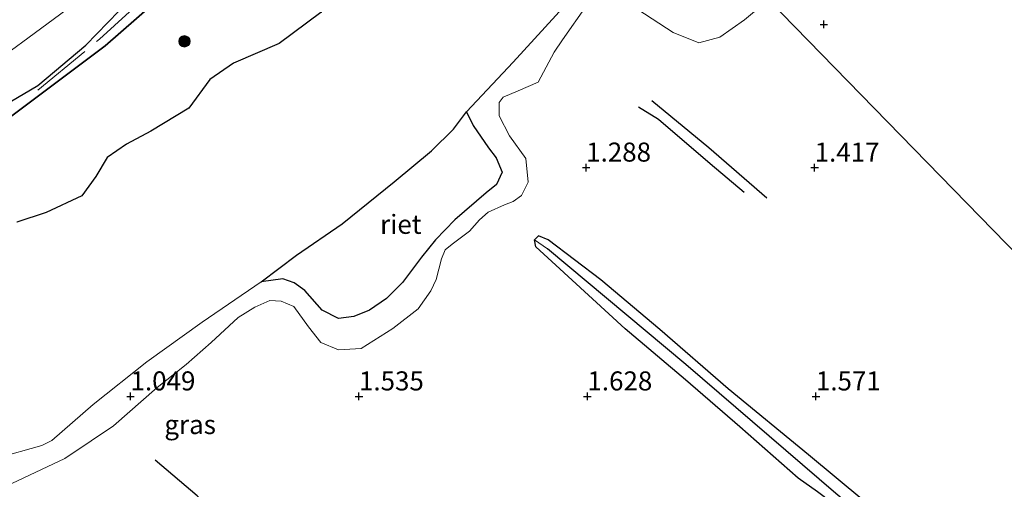
# Model space of a CAD drawing. Units: metres. Extents: x 129992 to 140008, y 437500 to 443752.
# Drawn here: x 130397 to 130526, y 442944 to 443005 of the extents above; entities that cross this region are included whole.
import ezdxf
from ezdxf.enums import TextEntityAlignment as Align

# ---------------------------------------------------------------- set-up
doc = ezdxf.new("R2010")
doc.units = ezdxf.units.M
doc.linetypes.add('IE-TERREINAFSCHEIDING', pattern=[10, 8, -2])
doc.layers.get('0').update_dxf_attribs({"lineweight": 25})
for name, color, linetype, lineweight in [('B-ME-GR-BOOM-S-B1', 93, 'Continuous', 18), ('B-ME-GW-KRUINLIJN-L-B1', 93, 'Continuous', 18), ('B-ME-GW-TEENLIJN-L-B1', 93, 'Continuous', 18), ('B-ME-IE-GRASLAND-GV-B6', 93, 'Continuous', 18), ('B-ME-IE-GRONDWERKLIJN-GROND_INGERICHT-GV-B6', 253, 'Continuous', 18), ('B-ME-IE-HULPGEOMETRIE-L-B1', 53, 'Continuous', 18), ('B-ME-IE-TERREINAFSCHEIDING-RASTERHEKWERK-L-B1', 8, 'IE-TERREINAFSCHEIDING', 18), ('B-ME-OG-WATER-GV-B6', 153, 'Continuous', 18)]:
    doc.layers.add(name, color=color, linetype=linetype, lineweight=lineweight)
for name, color, linetype in [('B-ME-GW-GRONDWERKLIJN-L-B1', 10, 'Continuous'), ('B-ME-GW-HOOGTEPUNT-S-B1', 10, 'Continuous'), ('B-ME-GW-INSTEEKWATERGANG-L-B1', 10, 'Continuous'), ('B-ME-GW-WATERGANG-GREPPEL-L-B1', 10, 'Continuous'), ('B-ME-IE-RIET-GV-B6', 10, 'Continuous'), ('B-ME-OG-BREUK-L-B1', 10, 'Continuous')]:
    doc.layers.add(name, color=color, linetype=linetype)
doc.styles.add('NLCS-ISO', font='NLCS-ISO.TTF')

# ---------------------------------------------------------------- blocks, each defined once
blk = doc.blocks.new('hoogtepunt')
for p, q in [((-0.5, 0), (0.5, 0)), ((0, 0.5), (0, -0.5))]:
    blk.add_line(p, q)
blk = doc.blocks.new('boom')
h = blk.add_hatch(color=256)
edge = h.paths.add_edge_path()
edge.add_arc((0, 0), 0.75, 0, 360)
blk.add_circle((0, 0), 0.75)

msp = doc.modelspace()

# ---------------------------------------------------------------- linework, layer by layer
at = {"layer": 'B-ME-GW-GRONDWERKLIJN-L-B1'}
msp.add_polyline3d([(130477.75, 442993.766, 1.47), (130480.399, 442992.167, 1.531), (130487.173, 442986.357, 1.51), (130491.614, 442982.607, 1.551)], dxfattribs=at)
at = {"layer": 'B-ME-GW-INSTEEKWATERGANG-L-B1'}
for points in [[(130562.107, 442893.767, 1.616), (130562.687, 442894.753, 1.652), (130562.617, 442895.847, 1.697), (130559.307, 442898.919, 1.701), (130550.982, 442905.814, 1.701), (130540.085, 442914.825, 1.62), (130528.69, 442924.147, 1.632), (130516.359, 442934.338, 1.599), (130507.331, 442942.06, 1.567), (130500.073, 442948.132, 1.494), (130489.537, 442956.782, 1.478), (130480.553, 442964.559, 1.47), (130472.802, 442971.071, 1.454), (130465.879, 442976.327, 1.336), (130464.645, 442976.843, 1.324), (130464.095, 442976.35, 1.328)], [(130560.134, 442893.614, 1.733), (130558.638, 442894.715, 1.794), (130553.28, 442899.722, 1.798), (130548.18, 442903.755, 1.766), (130540.81, 442909.972, 1.737), (130529.619, 442919.433, 1.766), (130520.49, 442927.083, 1.713), (130511.965, 442934.288, 1.689), (130505.697, 442939.339, 1.595), (130503.066, 442941.921, 1.429), (130501.256, 442943.275, 1.462), (130498.708, 442945.034, 1.555), (130491.068, 442951.775, 1.555), (130483.909, 442957.956, 1.494), (130476.018, 442964.643, 1.466), (130466.881, 442973.015, 1.417), (130464.263, 442975.404, 1.356), (130464.095, 442976.35, 1.328)]]:
    msp.add_polyline3d(points, dxfattribs=at)
at = {"layer": 'B-ME-GW-KRUINLIJN-L-B1'}
for points in [[(130454.056, 443049.7, 1.244), (130441.338, 443036.999, 1.155), (130431.148, 443026.944, 1.187), (130421.348, 443018.36, 1.216), (130416.489, 443013.586, 1.199), (130409.525, 443006.339, 1.118), (130405.208, 443001.894, 1.069), (130398.865, 442996.579, 1.049), (130392.543, 442992.884, 0.988)], [(130470.972, 443007.117, 1.235), (130467.757, 443002.579, 1.134), (130466.673, 443000.945, 1.081), (130464.581, 442997.032, 1.057), (130461.96, 442995.896, 1.069), (130460.004, 442995.04, 1.121), (130459.462, 442994.344, 1.13), (130459.453, 442992.6, 1.13), (130460.815, 442989.965, 1.085), (130462.955, 442986.982, 1.207), (130463.285, 442983.906, 1.279), (130462.409, 442982.138, 1.292), (130461.287, 442981.37, 1.296), (130460.17, 442980.944, 1.3), (130458.018, 442979.944, 1.344), (130456.871, 442978.973, 1.352), (130455.564, 442977.46, 1.36), (130453.305, 442975.758, 1.405), (130452.354, 442975.019, 1.381), (130451.877, 442973.821, 1.365), (130451.185, 442971.136, 1.36), (130450.48, 442969.621, 1.405), (130448.81, 442967.296, 1.441), (130445.505, 442964.686, 1.441), (130441.35, 442962.065, 1.49), (130438.372, 442961.892, 1.494), (130436.065, 442962.856, 1.506), (130434.422, 442964.901, 1.458), (130432.506, 442967.595, 1.454), (130430.828, 442968.281, 1.421), (130429.366, 442968.35, 1.401), (130427.387, 442967.486, 1.409), (130425.193, 442966.121, 1.365), (130421.655, 442962.843, 1.381), (130418.357, 442959.968, 1.377), (130414.543, 442956.939, 1.271), (130408.807, 442951.915, 1.219), (130405.878, 442949.961, 1.263), (130402.446, 442947.614, 1.316), (130393.961, 442943.644, 1.365)], [(130494.841, 443007.885, 1.405), (130491.679, 443005.192, 1.429), (130488.434, 443002.936, 1.421), (130485.673, 443002.194, 1.458), (130482.292, 443003.559, 1.498), (130477.684, 443006.564, 1.518)]]:
    msp.add_polyline3d(points, dxfattribs=at)
at = {"layer": 'B-ME-GW-TEENLIJN-L-B1'}
for points in [[(130311.131, 442929.15, 1.219), (130310.331, 442930.735, 1.3), (130310.46, 442932.687, 1.223), (130312.481, 442935.872, 1.251), (130321.242, 442947.291, 1.312), (130327.904, 442955.162, 1.288), (130339.027, 442967.824, 1.271), (130348.136, 442974.681, 1.308), (130357.865, 442981.035, 1.352), (130371.475, 442986.682, 1.13), (130380.189, 442990.718, 1.101), (130390.377, 442997.546, 1.093), (130402.544, 443006.487, 1.105), (130413.081, 443017.205, 1.243), (130425.861, 443028.696, 1.166), (130439.475, 443042.143, 1.134), (130445.62, 443047.972, 1.085), (130450.457, 443053.39, 1.131)], [(130455.162, 442993.108, 0.652), (130456.051, 442991.329, 0.761), (130458.046, 442988.407, 0.801), (130459.059, 442987.085, 0.801), (130459.856, 442985.194, 0.822), (130459.121, 442983.593, 0.822), (130457.768, 442982.496, 0.818), (130453.658, 442978.96, 0.83), (130451.112, 442976.316, 0.826), (130449.248, 442974.077, 0.822), (130446.76, 442970.713, 0.85), (130444.674, 442968.651, 0.858), (130442.418, 442967.1, 0.85), (130440.357, 442966.256, 0.85), (130438.357, 442966.028, 0.83), (130436.198, 442967.105, 0.797), (130433.943, 442969.666, 0.761), (130432.54, 442970.694, 0.761), (130431.059, 442971.193, 0.765), (130428.207, 442970.8, 0.652)]]:
    msp.add_polyline3d(points, dxfattribs=at)
at = {"layer": 'B-ME-GW-WATERGANG-GREPPEL-L-B1'}
msp.add_polyline3d([(130560.517, 442895.552, 1.539), (130548.47, 442905.736, 1.441), (130534.471, 442917.466, 1.373), (130519.55, 442929.814, 1.255), (130503.659, 442943.061, 1.13), (130483.977, 442959.986, 1.097), (130465.795, 442975.129, 1.073)], dxfattribs=at)
at = {"layer": 'B-ME-IE-GRASLAND-GV-B6'}
for points in [[(130392.885, 443008.798, 2.45), (130397.344, 443012.689, 2.438), (130401.599, 443017.254, 2.437), (130405.664, 443019.964, 2.353), (130412.498, 443025.607, 2.385), (130420.037, 443032.852, 2.357), (130427.265, 443039.617, 2.308), (130434.514, 443046.918, 2.312), (130441.841, 443054.308, 2.146), (130445.821, 443058.143, 2.062), (130450.457, 443053.39, 1.131), (130445.62, 443047.972, 1.085), (130439.475, 443042.143, 1.134), (130425.861, 443028.696, 1.166), (130413.081, 443017.205, 1.243), (130402.544, 443006.487, 1.105), (130390.377, 442997.546, 1.093)], [(130390.377, 442997.546, 1.093), (130402.544, 443006.487, 1.105), (130413.081, 443017.205, 1.243), (130425.861, 443028.696, 1.166), (130439.475, 443042.143, 1.134), (130445.62, 443047.972, 1.085), (130450.457, 443053.39, 1.131)], [(130450.457, 443053.39, 1.131), (130454.056, 443049.7, 1.244), (130441.338, 443036.999, 1.155), (130431.148, 443026.944, 1.187), (130421.348, 443018.36, 1.216), (130416.489, 443013.586, 1.199), (130409.525, 443006.339, 1.118), (130405.208, 443001.894, 1.069), (130398.865, 442996.579, 1.049), (130392.543, 442992.884, 0.988)], [(130393.469, 442947.671, 0.652), (130399.413, 442949.352, 0.652), (130400.704, 442950.006, 0.652), (130406.157, 442954.712, 0.652), (130413.205, 442960.335, 0.652), (130420.455, 442965.513, 0.652), (130428.207, 442970.8, 0.652), (130431.059, 442971.193, 0.765), (130432.54, 442970.694, 0.761), (130433.943, 442969.666, 0.761), (130436.198, 442967.105, 0.797), (130438.357, 442966.028, 0.83), (130440.357, 442966.256, 0.85), (130442.418, 442967.1, 0.85), (130444.674, 442968.651, 0.858), (130446.76, 442970.713, 0.85), (130449.248, 442974.077, 0.822), (130451.112, 442976.316, 0.826), (130453.658, 442978.96, 0.83), (130457.768, 442982.496, 0.818), (130459.121, 442983.593, 0.822), (130459.856, 442985.194, 0.822), (130459.059, 442987.085, 0.801), (130458.046, 442988.407, 0.801), (130456.051, 442991.329, 0.761), (130455.162, 442993.108, 0.652), (130461.294, 442999.626, 0.652), (130471.11, 443010.384, 0.652)], [(130470.972, 443007.117, 1.235), (130467.757, 443002.579, 1.134), (130466.673, 443000.945, 1.081), (130464.581, 442997.032, 1.057), (130461.96, 442995.896, 1.069), (130460.004, 442995.04, 1.121), (130459.462, 442994.344, 1.13), (130459.453, 442992.6, 1.13), (130460.815, 442989.965, 1.085), (130462.955, 442986.982, 1.207), (130463.285, 442983.906, 1.279), (130462.409, 442982.138, 1.292), (130461.287, 442981.37, 1.296), (130460.17, 442980.944, 1.3), (130458.018, 442979.944, 1.344), (130456.871, 442978.973, 1.352), (130455.564, 442977.46, 1.36), (130453.305, 442975.758, 1.405), (130452.354, 442975.019, 1.381), (130451.877, 442973.821, 1.365), (130451.185, 442971.136, 1.36), (130450.48, 442969.621, 1.405), (130448.81, 442967.296, 1.441), (130445.505, 442964.686, 1.441), (130441.35, 442962.065, 1.49), (130438.372, 442961.892, 1.494), (130436.065, 442962.856, 1.506), (130434.422, 442964.901, 1.458), (130432.506, 442967.595, 1.454), (130430.828, 442968.281, 1.421), (130429.366, 442968.35, 1.401), (130427.387, 442967.486, 1.409), (130425.193, 442966.121, 1.365), (130421.655, 442962.843, 1.381), (130418.357, 442959.968, 1.377), (130414.543, 442956.939, 1.271), (130408.807, 442951.915, 1.219), (130405.878, 442949.961, 1.263), (130402.446, 442947.614, 1.316), (130393.961, 442943.644, 1.365)], [(130494.841, 443007.885, 1.405), (130491.679, 443005.192, 1.429), (130488.434, 443002.936, 1.421), (130485.673, 443002.194, 1.458), (130482.292, 443003.559, 1.498), (130477.684, 443006.564, 1.518)], [(130464.095, 442976.35, 1.328), (130464.645, 442976.843, 1.324), (130465.879, 442976.327, 1.336), (130472.802, 442971.071, 1.454), (130480.553, 442964.559, 1.47), (130489.537, 442956.782, 1.478), (130500.073, 442948.132, 1.494), (130507.331, 442942.06, 1.567), (130516.359, 442934.338, 1.599), (130528.69, 442924.147, 1.632), (130540.085, 442914.825, 1.62), (130550.982, 442905.814, 1.701), (130559.307, 442898.919, 1.701), (130562.617, 442895.847, 1.697), (130562.687, 442894.753, 1.652), (130562.107, 442893.767, 1.616), (130560.517, 442895.552, 1.539), (130548.47, 442905.736, 1.441), (130534.471, 442917.466, 1.373), (130519.55, 442929.814, 1.255), (130503.659, 442943.061, 1.13), (130483.977, 442959.986, 1.097), (130465.795, 442975.129, 1.073), (130464.095, 442976.35, 1.328)], [(130464.095, 442976.35, 1.328), (130465.795, 442975.129, 1.073), (130483.977, 442959.986, 1.097), (130503.659, 442943.061, 1.13)], [(130501.256, 442943.275, 1.462), (130498.708, 442945.034, 1.555), (130491.068, 442951.775, 1.555), (130483.909, 442957.956, 1.494), (130476.018, 442964.643, 1.466), (130466.881, 442973.015, 1.417), (130464.263, 442975.404, 1.356), (130464.095, 442976.35, 1.328)]]:
    msp.add_polyline3d(points, dxfattribs=at)
at = {"layer": 'B-ME-IE-GRONDWERKLIJN-GROND_INGERICHT-GV-B6'}
for points in [[(130393.961, 442943.644, 1.365), (130402.446, 442947.614, 1.316), (130405.878, 442949.961, 1.263), (130408.807, 442951.915, 1.219), (130414.543, 442956.939, 1.271), (130418.357, 442959.968, 1.377), (130421.655, 442962.843, 1.381), (130425.193, 442966.121, 1.365), (130427.387, 442967.486, 1.409), (130429.366, 442968.35, 1.401), (130430.828, 442968.281, 1.421), (130432.506, 442967.595, 1.454), (130434.422, 442964.901, 1.458), (130436.065, 442962.856, 1.506), (130438.372, 442961.892, 1.494), (130441.35, 442962.065, 1.49), (130445.505, 442964.686, 1.441), (130448.81, 442967.296, 1.441), (130450.48, 442969.621, 1.405), (130451.185, 442971.136, 1.36), (130451.877, 442973.821, 1.365), (130452.354, 442975.019, 1.381), (130453.305, 442975.758, 1.405), (130455.564, 442977.46, 1.36), (130456.871, 442978.973, 1.352), (130458.018, 442979.944, 1.344), (130460.17, 442980.944, 1.3), (130461.287, 442981.37, 1.296), (130462.409, 442982.138, 1.292), (130463.285, 442983.906, 1.279), (130462.955, 442986.982, 1.207), (130460.815, 442989.965, 1.085), (130459.453, 442992.6, 1.13), (130459.462, 442994.344, 1.13), (130460.004, 442995.04, 1.121), (130461.96, 442995.896, 1.069), (130464.581, 442997.032, 1.057), (130466.673, 443000.945, 1.081), (130467.757, 443002.579, 1.134), (130470.972, 443007.117, 1.235)], [(130482.292, 443003.559, 1.498), (130485.673, 443002.194, 1.458), (130488.434, 443002.936, 1.421), (130491.679, 443005.192, 1.429), (130494.841, 443007.885, 1.405), (130586.844, 442913.558, 1.662)], [(130586.844, 442913.558, 1.662), (130494.841, 443007.885, 1.405)], [(130477.684, 443006.564, 1.518), (130482.292, 443003.559, 1.498)], [(130507.331, 442942.06, 1.567), (130500.073, 442948.132, 1.494), (130489.537, 442956.782, 1.478), (130480.553, 442964.559, 1.47), (130472.802, 442971.071, 1.454), (130465.879, 442976.327, 1.336), (130464.645, 442976.843, 1.324), (130464.095, 442976.35, 1.328), (130464.263, 442975.404, 1.356), (130466.881, 442973.015, 1.417), (130476.018, 442964.643, 1.466)], [(130476.018, 442964.643, 1.466), (130483.909, 442957.956, 1.494), (130491.068, 442951.775, 1.555), (130498.708, 442945.034, 1.555), (130501.256, 442943.275, 1.462)]]:
    msp.add_polyline3d(points, dxfattribs=at)
at = {"layer": 'B-ME-IE-HULPGEOMETRIE-L-B1'}
msp.add_line((130465.795, 442975.129, 1.073), (130464.095, 442976.35, 1.328), dxfattribs=at)
msp.add_polyline3d([(130418.091, 443086.564, -0.218), (130419.129, 443085.51, 3.601), (130420.713, 443083.886, 4.067), (130428.619, 443075.78, 7.461), (130429.478, 443074.899, 7.424), (130430.743, 443073.601, 7.443), (130432.069, 443072.242, 7.463), (130432.898, 443071.393, 7.463), (130442.377, 443061.674, 2.417), (130445.821, 443058.143, 2.062), (130450.457, 443053.39, 1.131), (130454.056, 443049.7, 1.244), (130455.639, 443048.078, 0.942), (130456.105, 443047.6, 0.652), (130465.397, 443038.073, 0.652), (130481.68, 443021.378, 0.652), (130491.792, 443011.011, 0.943), (130494.841, 443007.885, 1.405), (130586.844, 442913.558, 1.662), (130587.923, 442912.451, 1.282), (130588.466, 442911.895, 1.093), (130589.215, 442911.126, 1.093), (130590.151, 442910.166, 1.668), (130643.156, 442854.101, 2.034)], dxfattribs=at)
at = {"layer": 'B-ME-IE-RIET-GV-B6'}
for points in [[(130392.543, 442992.884, 0.988), (130398.865, 442996.579, 1.049), (130405.208, 443001.894, 1.069), (130409.525, 443006.339, 1.118), (130416.489, 443013.586, 1.199), (130421.348, 443018.36, 1.216), (130431.148, 443026.944, 1.187), (130441.338, 443036.999, 1.155), (130454.056, 443049.7, 1.244)], [(130454.056, 443049.7, 1.244), (130455.639, 443048.078, 0.942), (130456.105, 443047.6, 0.652), (130451.611, 443043.541, 0.652), (130438.003, 443029.953, 0.652), (130431.267, 443023.741, 0.652), (130418, 443010.802, 0.652), (130407.732, 443001.77, 0.652), (130394.774, 442992.093, 0.652)], [(130394.774, 442992.093, 0.652), (130407.732, 443001.77, 0.652), (130418, 443010.802, 0.652), (130431.267, 443023.741, 0.652), (130438.003, 443029.953, 0.652), (130451.611, 443043.541, 0.652), (130456.105, 443047.6, 0.652)], [(130456.105, 443047.6, 0.652), (130465.397, 443038.073, 0.652), (130460.274, 443033.079, 0.652), (130449.879, 443022.182, 0.652), (130441.137, 443013.913, 0.652), (130436.052, 443006.182, 0.652), (130430.589, 443002.113, 0.652), (130424.594, 442999.5, 0.652), (130421.479, 442997.379, 0.652), (130418.729, 442993.61, 0.652), (130413.736, 442990.575, 0.652), (130410.507, 442988.878, 0.652), (130407.972, 442987.125, 0.652), (130406.494, 442984.647, 0.652), (130404.651, 442982.122, 0.652), (130399.959, 442979.904, 0.652), (130396.134, 442978.659, 0.652)], [(130455.162, 442993.108, 0.652), (130456.051, 442991.329, 0.761), (130458.046, 442988.407, 0.801), (130459.059, 442987.085, 0.801), (130459.856, 442985.194, 0.822), (130459.121, 442983.593, 0.822), (130457.768, 442982.496, 0.818), (130453.658, 442978.96, 0.83), (130451.112, 442976.316, 0.826), (130449.248, 442974.077, 0.822), (130446.76, 442970.713, 0.85), (130444.674, 442968.651, 0.858), (130442.418, 442967.1, 0.85), (130440.357, 442966.256, 0.85), (130438.357, 442966.028, 0.83), (130436.198, 442967.105, 0.797), (130433.943, 442969.666, 0.761), (130432.54, 442970.694, 0.761), (130431.059, 442971.193, 0.765), (130428.207, 442970.8, 0.652), (130432.854, 442974.34, 0.652), (130438.845, 442978.446, 0.652), (130445.667, 442983.946, 0.652), (130450.577, 442988.027, 0.652), (130453.467, 442990.842, 0.652), (130455.162, 442993.108, 0.652)]]:
    msp.add_polyline3d(points, dxfattribs=at)
at = {"layer": 'B-ME-IE-TERREINAFSCHEIDING-RASTERHEKWERK-L-B1'}
msp.add_polyline3d([(130398.883, 442995.966, 0.972), (130406.993, 443002.675, 0.988), (130417.734, 443012.53, 1.089), (130427.67, 443021.368, 1.069), (130443.741, 443036.725, 0.951), (130455.639, 443048.078, 0.942)], dxfattribs=at)
at = {"layer": 'B-ME-OG-BREUK-L-B1'}
for points in [[(130479.511, 442994.632, 1.251), (130486.999, 442988.43, 1.312), (130494.628, 442981.834, 1.437)], [(130455.134, 442908.812, 1.514), (130446.466, 442917.276, 1.377), (130437.475, 442926.038, 1.316), (130432.483, 442930.819, 1.328), (130426.556, 442936.596, 1.304), (130419.788, 442942.743, 1.267), (130414.293, 442947.425, 1.255)]]:
    msp.add_polyline3d(points, dxfattribs=at)
at = {"layer": 'B-ME-OG-WATER-GV-B6'}
for points in [[(130465.397, 443038.073, 0.652), (130481.68, 443021.378, 0.652), (130481.111, 443020.653, 0.652), (130473.935, 443013.284, 0.652), (130471.11, 443010.384, 0.652), (130461.294, 442999.626, 0.652), (130455.162, 442993.108, 0.652), (130453.467, 442990.842, 0.652), (130450.577, 442988.027, 0.652), (130445.667, 442983.946, 0.652), (130438.845, 442978.446, 0.652), (130432.854, 442974.34, 0.652), (130428.207, 442970.8, 0.652), (130420.455, 442965.513, 0.652), (130413.205, 442960.335, 0.652), (130406.157, 442954.712, 0.652), (130400.704, 442950.006, 0.652), (130399.413, 442949.352, 0.652), (130393.469, 442947.671, 0.652)], [(130396.134, 442978.659, 0.652), (130399.959, 442979.904, 0.652), (130404.651, 442982.122, 0.652), (130406.494, 442984.647, 0.652), (130407.972, 442987.125, 0.652), (130410.507, 442988.878, 0.652), (130413.736, 442990.575, 0.652), (130418.729, 442993.61, 0.652), (130421.479, 442997.379, 0.652), (130424.594, 442999.5, 0.652), (130430.589, 443002.113, 0.652), (130436.052, 443006.182, 0.652), (130441.137, 443013.913, 0.652), (130449.879, 443022.182, 0.652), (130460.274, 443033.079, 0.652), (130465.397, 443038.073, 0.652)]]:
    msp.add_polyline3d(points, dxfattribs=at)

# ---------------------------------------------------------------- block references
at = {"layer": 'B-ME-GR-BOOM-S-B1', "rotation": 90}
msp.add_blockref('boom', (130418.13, 443002.376, 0.652), dxfattribs=at)
at = {"layer": 'B-ME-GW-HOOGTEPUNT-S-B1', "rotation": 90}
for p in [(130502.094, 443004.599, 1.439), (130502.094, 443004.599, 1.439), (130470.882, 442985.813, 1.288), (130470.882, 442985.813, 1.288), (130500.882, 442985.809, 1.417), (130500.882, 442985.809, 1.417), (130411.054, 442955.786, 1.049), (130411.054, 442955.786, 1.049), (130441.051, 442955.785, 1.535), (130441.051, 442955.785, 1.535), (130471.048, 442955.784, 1.628), (130471.048, 442955.784, 1.628), (130501.048, 442955.785, 1.571), (130501.048, 442955.785, 1.571)]:
    msp.add_blockref('hoogtepunt', p, dxfattribs=at)

# ---------------------------------------------------------------- texts
at = {"layer": 'B-ME-GW-HOOGTEPUNT-S-B1', "ltscale": 0.2, "style": 'NLCS-ISO'}
for s, p in [('1.288', (130470.882, 442985.813, 1.288)), ('1.288', (130470.882, 442985.813, 1.288)), ('1.417', (130500.882, 442985.809, 1.417)), ('1.417', (130500.882, 442985.809, 1.417)), ('1.049', (130411.054, 442955.786, 1.049)), ('1.049', (130411.054, 442955.786, 1.049)), ('1.535', (130441.051, 442955.785, 1.535)), ('1.535', (130441.051, 442955.785, 1.535)), ('1.628', (130471.048, 442955.784, 1.628)), ('1.628', (130471.048, 442955.784, 1.628)), ('1.571', (130501.048, 442955.785, 1.571)), ('1.571', (130501.048, 442955.785, 1.571))]:
    msp.add_text(s, height=2.5, dxfattribs=at).set_placement(p, align=Align.BOTTOM_LEFT)
at = {"layer": 'B-ME-IE-GRASLAND-GV-B6', "ltscale": 0.2, "style": 'NLCS-ISO'}
msp.add_text('gras', height=2.5, dxfattribs=at).set_placement((130418.8815, 442952.091), align=Align.MIDDLE_CENTER)
at = {"layer": 'B-ME-IE-RIET-GV-B6', "ltscale": 0.2, "style": 'NLCS-ISO'}
msp.add_text('riet', height=2.5, dxfattribs=at).set_placement((130446.5448, 442978.3646), align=Align.MIDDLE_CENTER)

doc.saveas('drawing.dxf')
